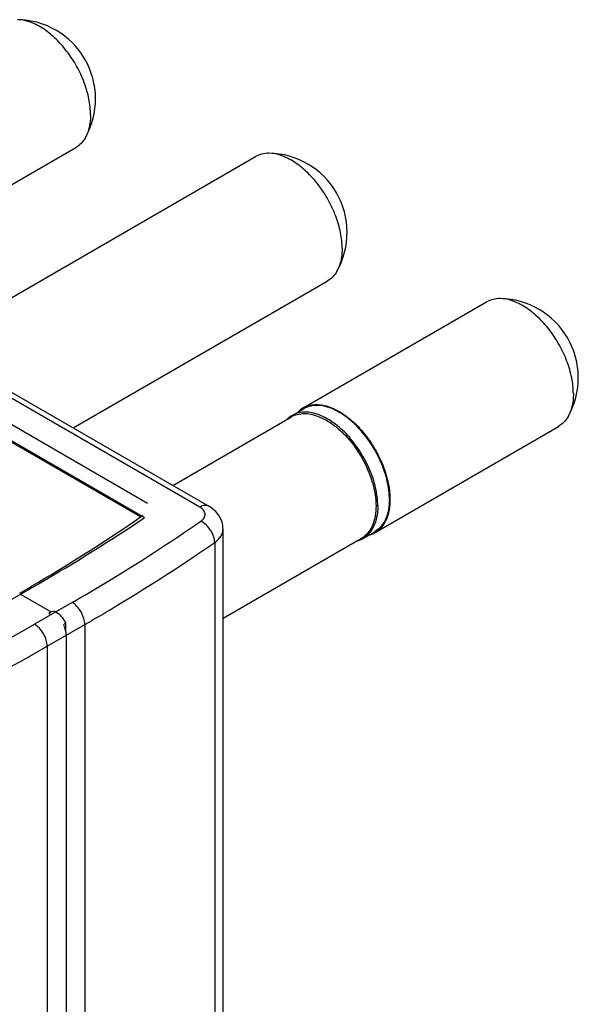
# Model space of a CAD drawing. Units: millimetres. Extents: x -17.7 to 23.9, y -51.1 to 5.7.
# Drawn here: x 8.4 to 23.9, y -21.6 to 5.7 of the extents above; entities that cross this region are included whole.
import ezdxf

# ---------------------------------------------------------------- set-up
doc = ezdxf.new("R2010")
doc.units = ezdxf.units.MM
doc.header["$LTSCALE"] = 16.335
doc.layers.get('0').update_dxf_attribs({"linetype": 'CONTINUOUS'})
doc.layers.add('ASSI', color=7, linetype='CONTINUOUS')

msp = doc.modelspace()

# ---------------------------------------------------------------- linework, layer by layer
at = {"color": 250, "linetype": 'CONTINUOUS'}
for p, q in [((13.386, -7.81), (-7.849, 4.451)), ((11.738, -8.083), (-8.322, 3.499)), ((13.8, -8.792), (13.8, -28.959)), ((9.833, -10.461), (8.786, -11.066)), ((9.14, -11.678), (10.186, -11.074)), ((10.186, -11.074), (10.186, -31.241)), ((9.14, -11.678), (9.14, -31.845))]:
    msp.add_line(p, q, dxfattribs=at)
at = {"color": 7, "linetype": 'CONTINUOUS'}
for p, q in [((-7.599, 4.476), (13.636, -7.785)), ((11.931, -7.705), (-8.091, 3.856)), ((11.849, -8.105), (-8.36, 3.564)), ((4.829, -0.757), (9.932, 2.189)), ((5.864, -3.298), (14.932, 1.938)), ((9.864, -5.607), (16.933, -1.526)), ((16.264, -5.05), (21.367, -2.104)), ((15.954, -5.258), (16.277, -5.072)), ((18.264, -8.514), (23.367, -5.568)), ((11.84, -8.111), (11.849, -8.105)), ((14.032, -28.589), (14.032, -8.422)), ((17.929, -8.679), (18.252, -8.493)), ((7.867, -10.535), (8.913, -9.931)), ((9.239, -10.723), (8.39, -10.233)), ((9.239, -10.723), (9.18, -10.771)), ((9.239, -10.804), (9.18, -10.771)), ((9.239, -10.723), (9.322, -10.689)), ((9.322, -10.689), (9.38, -10.723)), ((9.65, -11.024), (9.65, -11.262)), ((9.663, -11.376), (9.663, -31.543))]:
    msp.add_line(p, q, dxfattribs=at)
for centre, radius, start, end in [((8.284, 3.547), 2.2, 330.6789, 89.3233), ((15.285, -0.168), 2.2, 330.6789, 89.3233), ((21.719, -4.21), 2.2, 330.6789, 89.3233), ((16.615, -5.651), 0.696, 126.527, 135.1652), ((16.599, -5.63), 0.67, 113.5177, 126.4752), ((16.607, -5.644), 0.661, 116.2802, 119.9996), ((16.304, -5.855), 0.693, 131.0558, 135.1652), ((16.29, -5.838), 0.67, 123.7188, 131.0554), ((16.284, -5.83), 0.66, 116.2941, 123.6989), ((16.262, -5.863), 0.653, 113.5092, 119.9899), ((16.795, -7.599), 1.884, 0.0003, 0.3211), ((-17.266, 34.262), 51.326, 300.6429, 304.4092), ((-17.248, 35.412), 52.348, 299.9839, 303.7562), ((11.572, -7.842), 0.292, 304.5198, 308.6221), ((11.553, -7.817), 0.324, 308.5735, 309.9417), ((17.929, -7.935), 0.67, 293.5177, 306.4752), ((17.922, -7.921), 0.66, 300.0027, 303.7128), ((17.587, -8.077), 0.693, 284.8411, 288.9398), ((17.595, -8.098), 0.67, 288.9399, 296.2741), ((17.559, -8.11), 0.653, 300.0133, 306.4845), ((17.599, -8.107), 0.661, 296.2941, 299.9996), ((17.922, -7.916), 0.689, 284.798, 293.5065), ((-18.843, 36.895), 54.395, 300.0236, 300.6589)]:
    msp.add_arc(centre, radius, start, end, dxfattribs=at)
at = {"color": 250, "linetype": 'CONTINUOUS'}
for centre, radius in [((-20.812, 40.245), 59.235), ((-20.707, 40.064), 59.733)]:
    msp.add_arc(centre, radius, 295.69118, 299.97823, dxfattribs=at)
at = {"color": 7, "linetype": 'CONTINUOUS'}
msp.add_ellipse((10.913, -10.246), major_axis=(1.639, 1.402), ratio=0.144956, start_param=2.318083, end_param=2.374749, dxfattribs=at)
for points, knots in [([(10.346, 3.105), (10.346, 3.251), (10.311, 3.556), (10.178, 4.011), (9.968, 4.461), (9.694, 4.877), (9.374, 5.235), (9.076, 5.473), (8.831, 5.613), (8.603, 5.709), (8.425, 5.746), (8.31, 5.747)], [0, 0, 0, 0, 0.121781, 0.254879, 0.394399, 0.534519, 0.669358, 0.793747, 0.850909, 0.904339, 1, 1, 1, 1]), ([(10.346, 3.105), (10.346, 3.045), (10.336, 2.827), (10.28, 2.608), (10.202, 2.47)], [0, 0, 0, 0, 0.275388, 1, 1, 1, 1]), ([(10.202, 2.47), (10.169, 2.411), (10.092, 2.304), (9.987, 2.221), (9.932, 2.189)], [0, 0, 0, 0, 0.512473, 1, 1, 1, 1]), ([(15.31, 2.032), (15.243, 2.032), (15.111, 2.019), (14.988, 1.97), (14.932, 1.938)], [0, 0, 0, 0, 0.512483, 1, 1, 1, 1]), ([(17.347, -0.611), (17.347, -0.465), (17.312, -0.159), (17.178, 0.296), (16.968, 0.745), (16.694, 1.162), (16.374, 1.52), (16.077, 1.758), (15.831, 1.897), (15.604, 1.993), (15.425, 2.03), (15.31, 2.032)], [0, 0, 0, 0, 0.121781, 0.254879, 0.394399, 0.534519, 0.669358, 0.793747, 0.850909, 0.904339, 1, 1, 1, 1]), ([(17.347, -0.611), (17.347, -0.671), (17.336, -0.888), (17.28, -1.108), (17.203, -1.246)], [0, 0, 0, 0, 0.275388, 1, 1, 1, 1]), ([(17.203, -1.246), (17.17, -1.304), (17.092, -1.412), (16.988, -1.494), (16.933, -1.526)], [0, 0, 0, 0, 0.512473, 1, 1, 1, 1]), ([(21.745, -2.01), (21.678, -2.01), (21.546, -2.023), (21.422, -2.072), (21.367, -2.104)], [0, 0, 0, 0, 0.512483, 1, 1, 1, 1]), ([(23.781, -4.653), (23.781, -4.507), (23.746, -4.201), (23.613, -3.746), (23.403, -3.297), (23.129, -2.88), (22.809, -2.522), (22.511, -2.284), (22.266, -2.145), (22.038, -2.048), (21.86, -2.012), (21.745, -2.01)], [0, 0, 0, 0, 0.121781, 0.254879, 0.394399, 0.534519, 0.669358, 0.793747, 0.850909, 0.904339, 1, 1, 1, 1]), ([(23.781, -4.653), (23.781, -4.713), (23.771, -4.93), (23.715, -5.15), (23.637, -5.287)], [0, 0, 0, 0, 0.275388, 1, 1, 1, 1]), ([(18.338, -7.775), (18.338, -7.609), (18.292, -7.26), (18.121, -6.747), (17.857, -6.251), (17.521, -5.812), (17.138, -5.464), (16.791, -5.264), (16.518, -5.182), (16.328, -5.16), (16.151, -5.176), (16.041, -5.214), (15.991, -5.238)], [0, 0, 0, 0, 0.127906, 0.268539, 0.414885, 0.55887, 0.692846, 0.811079, 0.863654, 0.912063, 0.957085, 1, 1, 1, 1]), ([(18.661, -7.589), (18.661, -7.423), (18.615, -7.074), (18.444, -6.561), (18.18, -6.065), (17.844, -5.626), (17.461, -5.277), (17.114, -5.078), (16.841, -4.995), (16.651, -4.973), (16.474, -4.99), (16.364, -5.027), (16.315, -5.052)], [0, 0, 0, 0, 0.127903, 0.268533, 0.414876, 0.558859, 0.692836, 0.811073, 0.86365, 0.912061, 0.957085, 1, 1, 1, 1]), ([(16.332, -5.016), (16.383, -4.994), (16.494, -4.961), (16.674, -4.951), (16.864, -4.979), (17.062, -5.044), (17.263, -5.143), (17.538, -5.324), (17.864, -5.626), (18.198, -6.066), (18.46, -6.562), (18.631, -7.074), (18.678, -7.422), (18.678, -7.588)], [0, 0, 0, 0, 0.043004, 0.088331, 0.137139, 0.190108, 0.247473, 0.309104, 0.443099, 0.586661, 0.732361, 0.872404, 1, 1, 1, 1]), ([(16.002, -5.264), (16.065, -5.237), (16.206, -5.201), (16.434, -5.208), (16.675, -5.273), (16.832, -5.349), (16.911, -5.394)], [0, 0, 0, 0, 0.218029, 0.452952, 0.712598, 1, 1, 1, 1]), ([(16.911, -5.394), (17.005, -5.449), (17.192, -5.58), (17.541, -5.906), (17.909, -6.41), (18.161, -6.981), (18.27, -7.447), (18.29, -7.674), (18.29, -7.783)], [0, 0, 0, 0, 0.114258, 0.237542, 0.500006, 0.762467, 0.885747, 1, 1, 1, 1]), ([(23.637, -5.287), (23.604, -5.346), (23.527, -5.454), (23.422, -5.536), (23.367, -5.568)], [0, 0, 0, 0, 0.512473, 1, 1, 1, 1]), ([(18.661, -7.589), (18.661, -7.684), (18.647, -7.866), (18.577, -8.118), (18.459, -8.325), (18.348, -8.43), (18.288, -8.47)], [0, 0, 0, 0, 0.288447, 0.548022, 0.782181, 1, 1, 1, 1]), ([(18.678, -7.599), (18.678, -7.692), (18.665, -7.87), (18.6, -8.118), (18.489, -8.324), (18.384, -8.431), (18.327, -8.473)], [0, 0, 0, 0, 0.287404, 0.547048, 0.781967, 1, 1, 1, 1]), ([(14.032, -8.422), (14.032, -8.357), (14.013, -8.225), (13.928, -8.045), (13.799, -7.895), (13.693, -7.818), (13.636, -7.785)], [0, 0, 0, 0, 0.250694, 0.500542, 0.749617, 1, 1, 1, 1]), ([(18.29, -7.783), (18.29, -7.874), (18.277, -8.047), (18.213, -8.288), (18.105, -8.489), (18.003, -8.594), (17.947, -8.635)], [0, 0, 0, 0, 0.2874, 0.547044, 0.781966, 1, 1, 1, 1]), ([(18.338, -7.775), (18.338, -7.839), (18.326, -8.069), (18.261, -8.302), (18.171, -8.443)], [0, 0, 0, 0, 0.277815, 1, 1, 1, 1]), ([(11.788, -8.04), (11.786, -8.043), (11.777, -8.051), (11.768, -8.06), (11.761, -8.066)], [0, 0, 0, 0, 0.256174, 1, 1, 1, 1]), ([(18.171, -8.443), (18.14, -8.492), (18.069, -8.582), (17.977, -8.651), (17.929, -8.679)], [0, 0, 0, 0, 0.50994, 1, 1, 1, 1]), ([(9.38, -10.723), (9.436, -10.755), (9.541, -10.846), (9.618, -10.96), (9.65, -11.024)], [0, 0, 0, 0, 0.474717, 1, 1, 1, 1]), ([(9.592, -11.09), (9.599, -11.104), (9.623, -11.16), (9.642, -11.218), (9.651, -11.262)], [0, 0, 0, 0, 0.257184, 1, 1, 1, 1]), ([(9.651, -11.262), (9.653, -11.272), (9.659, -11.309), (9.663, -11.348), (9.663, -11.376)], [0, 0, 0, 0, 0.260533, 1, 1, 1, 1])]:
    msp.add_open_spline(points, degree=3, knots=knots, dxfattribs=at)
at = {"color": 250, "linetype": 'CONTINUOUS'}
for points, knots in [([(13.636, -7.785), (13.619, -7.775), (13.581, -7.762), (13.519, -7.76), (13.451, -7.776), (13.408, -7.797), (13.386, -7.81)], [0, 0, 0, 0, 0.21778, 0.450908, 0.710294, 1, 1, 1, 1]), ([(13.416, -8.199), (13.435, -8.186), (13.468, -8.158), (13.507, -8.109), (13.53, -8.056), (13.535, -8), (13.521, -7.946), (13.491, -7.894), (13.444, -7.848), (13.407, -7.822), (13.386, -7.81)], [0, 0, 0, 0, 0.139788, 0.265755, 0.380528, 0.489883, 0.601006, 0.720554, 0.853097, 1, 1, 1, 1]), ([(9.833, -10.461), (10.144, -10.282), (11.361, -9.564), (12.549, -8.798), (13.416, -8.199)], [0, 0, 0, 0, 0.254374, 1, 1, 1, 1]), ([(13.8, -8.792), (13.8, -8.735), (13.776, -8.613), (13.693, -8.445), (13.572, -8.299), (13.47, -8.225), (13.416, -8.199)], [0, 0, 0, 0, 0.234516, 0.494458, 0.75744, 1, 1, 1, 1]), ([(13.8, -8.792), (13.835, -8.768), (13.899, -8.716), (13.974, -8.624), (14.021, -8.525), (14.032, -8.456), (14.032, -8.422)], [0, 0, 0, 0, 0.284313, 0.541873, 0.777214, 1, 1, 1, 1]), ([(10.186, -11.074), (10.5, -10.893), (11.727, -10.168), (12.926, -9.396), (13.8, -8.792)], [0, 0, 0, 0, 0.254374, 1, 1, 1, 1]), ([(10.186, -11.074), (10.186, -11.016), (10.164, -10.894), (10.089, -10.722), (9.978, -10.57), (9.883, -10.49), (9.833, -10.461)], [0, 0, 0, 0, 0.237232, 0.499994, 0.762759, 1, 1, 1, 1]), ([(9.14, -11.678), (9.14, -11.62), (9.118, -11.498), (9.042, -11.326), (8.931, -11.175), (8.836, -11.095), (8.786, -11.066)], [0, 0, 0, 0, 0.237232, 0.499994, 0.762759, 1, 1, 1, 1])]:
    msp.add_open_spline(points, degree=3, knots=knots, dxfattribs=at)
at = {"layer": 'ASSI', "color": 7, "linetype": 'CONTINUOUS'}
for p, q in [((12.632, -7.205), (15.936, -5.298)), ((14.032, -10.9), (17.886, -8.675))]:
    msp.add_line(p, q, dxfattribs=at)

doc.saveas('drawing.dxf')
